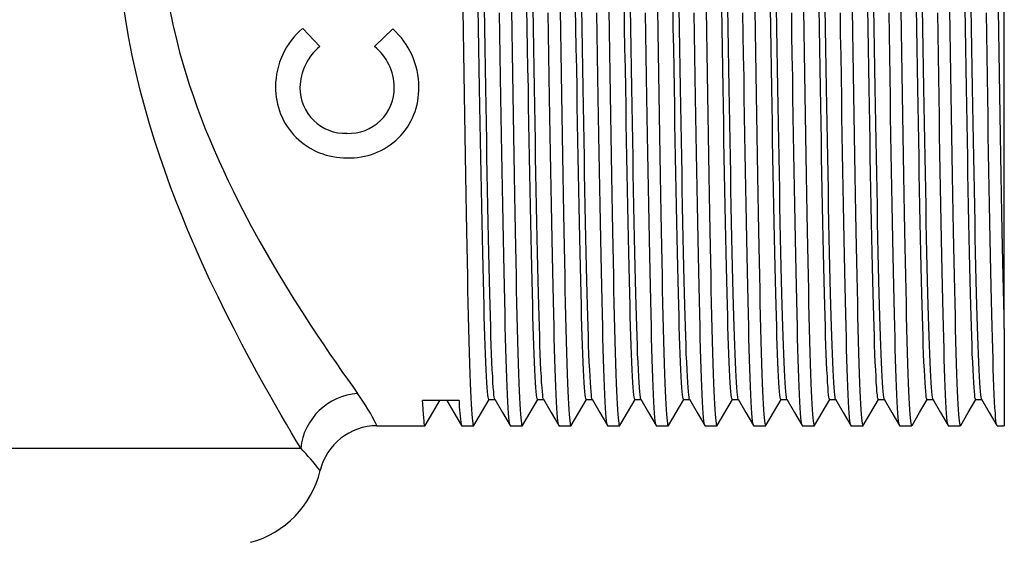
# Model space of a CAD drawing. Units: millimetres. Extents: x 6361 to 6590, y 4894 to 5132.
# Drawn here: x 6412 to 6437, y 5053 to 5067 of the extents above; entities that cross this region are included whole.
import ezdxf

# ---------------------------------------------------------------- set-up
doc = ezdxf.new("R2010")
doc.units = ezdxf.units.MM

msp = doc.modelspace()

# ---------------------------------------------------------------- linework, layer by layer
at = {"color": 7, "linetype": 'Continuous', "lineweight": 25}
for p, q in [((6437.234, 5058.944), (6437.234, 5080.437)), ((6419.657, 5066.182), (6419.217, 5066.643)), ((6421.531, 5066.629), (6421.062, 5066.182)), ((6437.234, 5058.944), (6437.234, 5056.444)), ((6423.235, 5057.093), (6422.297, 5057.093)), ((6436.5, 5057.121), (6436.654, 5057.121)), ((6421.125, 5056.444), (6422.359, 5056.444)), ((6423.297, 5056.444), (6423.609, 5056.444)), ((6424.547, 5056.444), (6424.859, 5056.444)), ((6425.797, 5056.444), (6426.109, 5056.444)), ((6427.047, 5056.444), (6427.359, 5056.444)), ((6428.297, 5056.444), (6428.609, 5056.444)), ((6429.547, 5056.444), (6429.859, 5056.444)), ((6430.797, 5056.444), (6431.109, 5056.444)), ((6432.047, 5056.444), (6432.359, 5056.444)), ((6433.297, 5056.444), (6433.609, 5056.444)), ((6434.547, 5056.444), (6434.859, 5056.444)), ((6435.797, 5056.444), (6436.109, 5056.444)), ((6437.047, 5056.444), (6437.234, 5056.444)), ((6379.301, 5055.868), (6419.167, 5055.868))]:
    msp.add_line(p, q, dxfattribs=at)
at = {"color": 8, "linetype": 'Continuous', "lineweight": 25, "flags": 128}
for points in [[(6419.167, 5055.868), (6419.054, 5056.057), (6418.932, 5056.262), (6418.802, 5056.483), (6418.664, 5056.719), (6418.518, 5056.973), (6418.365, 5057.242), (6418.206, 5057.525), (6418.042, 5057.822), (6417.851, 5058.174), (6417.655, 5058.542), (6417.455, 5058.928), (6417.252, 5059.328), (6417.045, 5059.75), (6416.837, 5060.185), (6416.629, 5060.637), (6416.423, 5061.102), (6416.27, 5061.46), (6416.119, 5061.826), (6415.972, 5062.198), (6415.826, 5062.58), (6415.685, 5062.97), (6415.548, 5063.365), (6415.413, 5063.777), (6415.284, 5064.196), (6415.162, 5064.621), (6415.046, 5065.057), (6414.939, 5065.498), (6414.84, 5065.945), (6414.752, 5066.394), (6414.674, 5066.848), (6414.606, 5067.309)], [(6415.799, 5067.162), (6415.885, 5066.742), (6415.982, 5066.326), (6416.058, 5066.034), (6416.139, 5065.745), (6416.225, 5065.459), (6416.315, 5065.176), (6416.41, 5064.894), (6416.509, 5064.616), (6416.611, 5064.34), (6416.717, 5064.069), (6416.829, 5063.794), (6416.944, 5063.523), (6417.061, 5063.256), (6417.181, 5062.993), (6417.304, 5062.733), (6417.428, 5062.476), (6417.554, 5062.224), (6417.681, 5061.976), (6417.897, 5061.566), (6418.116, 5061.168), (6418.336, 5060.782), (6418.555, 5060.408), (6418.776, 5060.043), (6418.994, 5059.691), (6419.209, 5059.353), (6419.418, 5059.029), (6419.59, 5058.769), (6419.757, 5058.52), (6419.918, 5058.282), (6420.074, 5058.056), (6420.224, 5057.84), (6420.366, 5057.638), (6420.501, 5057.449), (6420.626, 5057.274)]]:
    msp.add_lwpolyline(points, dxfattribs=at)
at = {"color": 7, "linetype": 'Continuous', "lineweight": 25, "flags": 128}
for points in [[(6424, 5057.123), (6423.996, 5057.123), (6423.989, 5057.142), (6423.981, 5057.18), (6423.974, 5057.236), (6423.965, 5057.32), (6423.957, 5057.426), (6423.948, 5057.554), (6423.94, 5057.706), (6423.931, 5057.879), (6423.922, 5058.075), (6423.913, 5058.292), (6423.905, 5058.509), (6423.897, 5058.743), (6423.889, 5058.994), (6423.881, 5059.26), (6423.874, 5059.541), (6423.866, 5059.835), (6423.858, 5060.172), (6423.85, 5060.523), (6423.842, 5060.887), (6423.834, 5061.267), (6423.826, 5061.665), (6423.818, 5062.08), (6423.809, 5062.511), (6423.801, 5062.918), (6423.794, 5063.338), (6423.786, 5063.769), (6423.778, 5064.209), (6423.77, 5064.659), (6423.762, 5065.116), (6423.753, 5065.623), (6423.744, 5066.137), (6423.735, 5066.656), (6423.727, 5067.179)], [(6424.151, 5057.126), (6424.145, 5057.142), (6424.138, 5057.18), (6424.13, 5057.236), (6424.122, 5057.32), (6424.113, 5057.426), (6424.104, 5057.554), (6424.096, 5057.706), (6424.087, 5057.879), (6424.078, 5058.075), (6424.069, 5058.292), (6424.061, 5058.509), (6424.053, 5058.743), (6424.046, 5058.994), (6424.038, 5059.26), (6424.03, 5059.541), (6424.022, 5059.835), (6424.014, 5060.172), (6424.006, 5060.523), (6423.998, 5060.887), (6423.99, 5061.267), (6423.982, 5061.665), (6423.974, 5062.08), (6423.966, 5062.511), (6423.958, 5062.918), (6423.95, 5063.338), (6423.942, 5063.769), (6423.934, 5064.209), (6423.926, 5064.659), (6423.918, 5065.116), (6423.909, 5065.623), (6423.9, 5066.137), (6423.892, 5066.656), (6423.883, 5067.179)], [(6425.25, 5057.123), (6425.246, 5057.123), (6425.239, 5057.142), (6425.231, 5057.18), (6425.224, 5057.236), (6425.215, 5057.32), (6425.207, 5057.426), (6425.198, 5057.554), (6425.19, 5057.706), (6425.181, 5057.879), (6425.172, 5058.075), (6425.163, 5058.292), (6425.155, 5058.509), (6425.147, 5058.743), (6425.139, 5058.994), (6425.131, 5059.26), (6425.124, 5059.541), (6425.116, 5059.835), (6425.108, 5060.172), (6425.1, 5060.523), (6425.092, 5060.887), (6425.084, 5061.267), (6425.076, 5061.665), (6425.068, 5062.08), (6425.059, 5062.511), (6425.051, 5062.918), (6425.044, 5063.338), (6425.036, 5063.769), (6425.028, 5064.209), (6425.02, 5064.659), (6425.012, 5065.116), (6425.003, 5065.623), (6424.994, 5066.137), (6424.985, 5066.656), (6424.977, 5067.179)], [(6425.401, 5057.126), (6425.395, 5057.142), (6425.388, 5057.18), (6425.38, 5057.236), (6425.372, 5057.32), (6425.363, 5057.426), (6425.354, 5057.554), (6425.346, 5057.706), (6425.337, 5057.879), (6425.328, 5058.075), (6425.319, 5058.292), (6425.311, 5058.509), (6425.303, 5058.743), (6425.296, 5058.994), (6425.288, 5059.26), (6425.28, 5059.541), (6425.272, 5059.835), (6425.264, 5060.172), (6425.256, 5060.523), (6425.248, 5060.887), (6425.24, 5061.267), (6425.232, 5061.665), (6425.224, 5062.08), (6425.216, 5062.511), (6425.208, 5062.918), (6425.2, 5063.338), (6425.192, 5063.769), (6425.184, 5064.209), (6425.176, 5064.659), (6425.168, 5065.116), (6425.159, 5065.623), (6425.15, 5066.137), (6425.142, 5066.656), (6425.133, 5067.179)], [(6426.5, 5057.123), (6426.496, 5057.123), (6426.489, 5057.142), (6426.481, 5057.18), (6426.474, 5057.236), (6426.465, 5057.32), (6426.457, 5057.426), (6426.448, 5057.554), (6426.44, 5057.706), (6426.431, 5057.879), (6426.422, 5058.075), (6426.413, 5058.292), (6426.405, 5058.509), (6426.397, 5058.743), (6426.389, 5058.994), (6426.381, 5059.26), (6426.374, 5059.541), (6426.366, 5059.835), (6426.358, 5060.172), (6426.35, 5060.523), (6426.342, 5060.887), (6426.334, 5061.267), (6426.326, 5061.665), (6426.318, 5062.08), (6426.309, 5062.511), (6426.301, 5062.918), (6426.294, 5063.338), (6426.286, 5063.769), (6426.278, 5064.209), (6426.27, 5064.659), (6426.262, 5065.116), (6426.253, 5065.623), (6426.244, 5066.137), (6426.235, 5066.656), (6426.227, 5067.179)], [(6426.651, 5057.126), (6426.645, 5057.142), (6426.638, 5057.18), (6426.63, 5057.236), (6426.622, 5057.32), (6426.613, 5057.426), (6426.604, 5057.554), (6426.596, 5057.706), (6426.587, 5057.879), (6426.578, 5058.075), (6426.569, 5058.292), (6426.561, 5058.509), (6426.553, 5058.743), (6426.546, 5058.994), (6426.538, 5059.26), (6426.53, 5059.541), (6426.522, 5059.835), (6426.514, 5060.172), (6426.506, 5060.523), (6426.498, 5060.887), (6426.49, 5061.267), (6426.482, 5061.665), (6426.474, 5062.08), (6426.466, 5062.511), (6426.458, 5062.918), (6426.45, 5063.338), (6426.442, 5063.769), (6426.434, 5064.209), (6426.426, 5064.659), (6426.418, 5065.116), (6426.409, 5065.623), (6426.4, 5066.137), (6426.392, 5066.656), (6426.383, 5067.179)], [(6427.75, 5057.123), (6427.746, 5057.123), (6427.739, 5057.142), (6427.731, 5057.18), (6427.724, 5057.236), (6427.715, 5057.32), (6427.707, 5057.426), (6427.698, 5057.554), (6427.69, 5057.706), (6427.681, 5057.879), (6427.672, 5058.075), (6427.663, 5058.292), (6427.655, 5058.509), (6427.647, 5058.743), (6427.639, 5058.994), (6427.631, 5059.26), (6427.624, 5059.541), (6427.616, 5059.835), (6427.608, 5060.172), (6427.6, 5060.523), (6427.592, 5060.887), (6427.584, 5061.267), (6427.576, 5061.665), (6427.568, 5062.08), (6427.559, 5062.511), (6427.551, 5062.918), (6427.544, 5063.338), (6427.536, 5063.769), (6427.528, 5064.209), (6427.52, 5064.659), (6427.512, 5065.116), (6427.503, 5065.623), (6427.494, 5066.137), (6427.485, 5066.656), (6427.477, 5067.179)], [(6427.901, 5057.126), (6427.895, 5057.142), (6427.888, 5057.18), (6427.88, 5057.236), (6427.872, 5057.32), (6427.863, 5057.426), (6427.854, 5057.554), (6427.846, 5057.706), (6427.837, 5057.879), (6427.828, 5058.075), (6427.819, 5058.292), (6427.811, 5058.509), (6427.803, 5058.743), (6427.796, 5058.994), (6427.788, 5059.26), (6427.78, 5059.541), (6427.772, 5059.835), (6427.764, 5060.172), (6427.756, 5060.523), (6427.748, 5060.887), (6427.74, 5061.267), (6427.732, 5061.665), (6427.724, 5062.08), (6427.716, 5062.511), (6427.708, 5062.918), (6427.7, 5063.338), (6427.692, 5063.769), (6427.684, 5064.209), (6427.676, 5064.659), (6427.668, 5065.116), (6427.659, 5065.623), (6427.65, 5066.137), (6427.642, 5066.656), (6427.633, 5067.179)], [(6429, 5057.123), (6428.996, 5057.123), (6428.989, 5057.142), (6428.981, 5057.18), (6428.974, 5057.236), (6428.965, 5057.32), (6428.957, 5057.426), (6428.948, 5057.554), (6428.94, 5057.706), (6428.931, 5057.879), (6428.922, 5058.075), (6428.913, 5058.292), (6428.905, 5058.509), (6428.897, 5058.743), (6428.889, 5058.994), (6428.881, 5059.26), (6428.874, 5059.541), (6428.866, 5059.835), (6428.858, 5060.172), (6428.85, 5060.523), (6428.842, 5060.887), (6428.834, 5061.267), (6428.826, 5061.665), (6428.818, 5062.08), (6428.809, 5062.511), (6428.801, 5062.918), (6428.794, 5063.338), (6428.786, 5063.769), (6428.778, 5064.209), (6428.77, 5064.659), (6428.762, 5065.116), (6428.753, 5065.623), (6428.744, 5066.137), (6428.735, 5066.656), (6428.727, 5067.179)], [(6429.151, 5057.126), (6429.145, 5057.142), (6429.138, 5057.18), (6429.13, 5057.236), (6429.122, 5057.32), (6429.113, 5057.426), (6429.104, 5057.554), (6429.096, 5057.706), (6429.087, 5057.879), (6429.078, 5058.075), (6429.069, 5058.292), (6429.061, 5058.509), (6429.053, 5058.743), (6429.046, 5058.994), (6429.038, 5059.26), (6429.03, 5059.541), (6429.022, 5059.835), (6429.014, 5060.172), (6429.006, 5060.523), (6428.998, 5060.887), (6428.99, 5061.267), (6428.982, 5061.665), (6428.974, 5062.08), (6428.966, 5062.511), (6428.958, 5062.918), (6428.95, 5063.338), (6428.942, 5063.769), (6428.934, 5064.209), (6428.926, 5064.659), (6428.918, 5065.116), (6428.909, 5065.623), (6428.9, 5066.137), (6428.892, 5066.656), (6428.883, 5067.179)], [(6430.25, 5057.123), (6430.246, 5057.123), (6430.239, 5057.142), (6430.231, 5057.18), (6430.224, 5057.236), (6430.215, 5057.32), (6430.207, 5057.426), (6430.198, 5057.554), (6430.19, 5057.706), (6430.181, 5057.879), (6430.172, 5058.075), (6430.163, 5058.292), (6430.155, 5058.509), (6430.147, 5058.743), (6430.139, 5058.994), (6430.131, 5059.26), (6430.124, 5059.541), (6430.116, 5059.835), (6430.108, 5060.172), (6430.1, 5060.523), (6430.092, 5060.887), (6430.084, 5061.267), (6430.076, 5061.665), (6430.068, 5062.08), (6430.059, 5062.511), (6430.051, 5062.918), (6430.044, 5063.338), (6430.036, 5063.769), (6430.028, 5064.209), (6430.02, 5064.659), (6430.012, 5065.116), (6430.003, 5065.623), (6429.994, 5066.137), (6429.985, 5066.656), (6429.977, 5067.179)], [(6430.401, 5057.126), (6430.395, 5057.142), (6430.388, 5057.18), (6430.38, 5057.236), (6430.372, 5057.32), (6430.363, 5057.426), (6430.354, 5057.554), (6430.346, 5057.706), (6430.337, 5057.879), (6430.328, 5058.075), (6430.319, 5058.292), (6430.311, 5058.509), (6430.303, 5058.743), (6430.296, 5058.994), (6430.288, 5059.26), (6430.28, 5059.541), (6430.272, 5059.835), (6430.264, 5060.172), (6430.256, 5060.523), (6430.248, 5060.887), (6430.24, 5061.267), (6430.232, 5061.665), (6430.224, 5062.08), (6430.216, 5062.511), (6430.208, 5062.918), (6430.2, 5063.338), (6430.192, 5063.769), (6430.184, 5064.209), (6430.176, 5064.659), (6430.168, 5065.116), (6430.159, 5065.623), (6430.15, 5066.137), (6430.142, 5066.656), (6430.133, 5067.179)], [(6431.5, 5057.123), (6431.496, 5057.123), (6431.489, 5057.142), (6431.481, 5057.18), (6431.474, 5057.236), (6431.465, 5057.32), (6431.457, 5057.426), (6431.448, 5057.554), (6431.44, 5057.706), (6431.431, 5057.879), (6431.422, 5058.075), (6431.413, 5058.292), (6431.405, 5058.509), (6431.397, 5058.743), (6431.389, 5058.994), (6431.381, 5059.26), (6431.374, 5059.541), (6431.366, 5059.835), (6431.358, 5060.172), (6431.35, 5060.523), (6431.342, 5060.887), (6431.334, 5061.267), (6431.326, 5061.665), (6431.318, 5062.08), (6431.309, 5062.511), (6431.301, 5062.918), (6431.294, 5063.338), (6431.286, 5063.769), (6431.278, 5064.209), (6431.27, 5064.659), (6431.262, 5065.116), (6431.253, 5065.623), (6431.244, 5066.137), (6431.235, 5066.656), (6431.227, 5067.179)], [(6431.651, 5057.126), (6431.645, 5057.142), (6431.638, 5057.18), (6431.63, 5057.236), (6431.622, 5057.32), (6431.613, 5057.426), (6431.604, 5057.554), (6431.596, 5057.706), (6431.587, 5057.879), (6431.578, 5058.075), (6431.569, 5058.292), (6431.561, 5058.509), (6431.553, 5058.743), (6431.546, 5058.994), (6431.538, 5059.26), (6431.53, 5059.541), (6431.522, 5059.835), (6431.514, 5060.172), (6431.506, 5060.523), (6431.498, 5060.887), (6431.49, 5061.267), (6431.482, 5061.665), (6431.474, 5062.08), (6431.466, 5062.511), (6431.458, 5062.918), (6431.45, 5063.338), (6431.442, 5063.769), (6431.434, 5064.209), (6431.426, 5064.659), (6431.418, 5065.116), (6431.409, 5065.623), (6431.4, 5066.137), (6431.392, 5066.656), (6431.383, 5067.179)], [(6432.75, 5057.123), (6432.746, 5057.123), (6432.739, 5057.142), (6432.731, 5057.18), (6432.724, 5057.236), (6432.715, 5057.32), (6432.707, 5057.426), (6432.698, 5057.554), (6432.69, 5057.706), (6432.681, 5057.879), (6432.672, 5058.075), (6432.663, 5058.292), (6432.655, 5058.509), (6432.647, 5058.743), (6432.639, 5058.994), (6432.631, 5059.26), (6432.624, 5059.541), (6432.616, 5059.835), (6432.608, 5060.172), (6432.6, 5060.523), (6432.592, 5060.887), (6432.584, 5061.267), (6432.576, 5061.665), (6432.568, 5062.08), (6432.559, 5062.511), (6432.551, 5062.918), (6432.544, 5063.338), (6432.536, 5063.769), (6432.528, 5064.209), (6432.52, 5064.659), (6432.512, 5065.116), (6432.503, 5065.623), (6432.494, 5066.137), (6432.485, 5066.656), (6432.477, 5067.179)], [(6432.901, 5057.126), (6432.895, 5057.142), (6432.888, 5057.18), (6432.88, 5057.236), (6432.872, 5057.32), (6432.863, 5057.426), (6432.854, 5057.554), (6432.846, 5057.706), (6432.837, 5057.879), (6432.828, 5058.075), (6432.819, 5058.292), (6432.811, 5058.509), (6432.803, 5058.743), (6432.796, 5058.994), (6432.788, 5059.26), (6432.78, 5059.541), (6432.772, 5059.835), (6432.764, 5060.172), (6432.756, 5060.523), (6432.748, 5060.887), (6432.74, 5061.267), (6432.732, 5061.665), (6432.724, 5062.08), (6432.716, 5062.511), (6432.708, 5062.918), (6432.7, 5063.338), (6432.692, 5063.769), (6432.684, 5064.209), (6432.676, 5064.659), (6432.668, 5065.116), (6432.659, 5065.623), (6432.65, 5066.137), (6432.642, 5066.656), (6432.633, 5067.179)], [(6434, 5057.123), (6433.996, 5057.123), (6433.989, 5057.142), (6433.981, 5057.18), (6433.974, 5057.236), (6433.965, 5057.32), (6433.957, 5057.426), (6433.948, 5057.554), (6433.94, 5057.706), (6433.931, 5057.879), (6433.922, 5058.075), (6433.913, 5058.292), (6433.905, 5058.509), (6433.897, 5058.743), (6433.889, 5058.994), (6433.881, 5059.26), (6433.874, 5059.541), (6433.866, 5059.835), (6433.858, 5060.172), (6433.85, 5060.523), (6433.842, 5060.887), (6433.834, 5061.267), (6433.826, 5061.665), (6433.818, 5062.08), (6433.809, 5062.511), (6433.801, 5062.918), (6433.794, 5063.338), (6433.786, 5063.769), (6433.778, 5064.209), (6433.77, 5064.659), (6433.762, 5065.116), (6433.753, 5065.623), (6433.744, 5066.137), (6433.735, 5066.656), (6433.727, 5067.179)], [(6434.151, 5057.126), (6434.145, 5057.142), (6434.138, 5057.18), (6434.13, 5057.236), (6434.122, 5057.32), (6434.113, 5057.426), (6434.104, 5057.554), (6434.096, 5057.706), (6434.087, 5057.879), (6434.078, 5058.075), (6434.069, 5058.292), (6434.061, 5058.509), (6434.053, 5058.743), (6434.046, 5058.994), (6434.038, 5059.26), (6434.03, 5059.541), (6434.022, 5059.835), (6434.014, 5060.172), (6434.006, 5060.523), (6433.998, 5060.887), (6433.99, 5061.267), (6433.982, 5061.665), (6433.974, 5062.08), (6433.966, 5062.511), (6433.958, 5062.918), (6433.95, 5063.338), (6433.942, 5063.769), (6433.934, 5064.209), (6433.926, 5064.659), (6433.918, 5065.116), (6433.909, 5065.623), (6433.9, 5066.137), (6433.892, 5066.656), (6433.883, 5067.179)], [(6435.25, 5057.123), (6435.246, 5057.123), (6435.239, 5057.142), (6435.231, 5057.18), (6435.224, 5057.236), (6435.215, 5057.32), (6435.207, 5057.426), (6435.198, 5057.554), (6435.19, 5057.706), (6435.181, 5057.879), (6435.172, 5058.075), (6435.163, 5058.292), (6435.155, 5058.509), (6435.147, 5058.743), (6435.139, 5058.994), (6435.131, 5059.26), (6435.124, 5059.541), (6435.116, 5059.835), (6435.108, 5060.172), (6435.1, 5060.523), (6435.092, 5060.887), (6435.084, 5061.267), (6435.076, 5061.665), (6435.068, 5062.08), (6435.059, 5062.511), (6435.051, 5062.918), (6435.044, 5063.338), (6435.036, 5063.769), (6435.028, 5064.209), (6435.02, 5064.659), (6435.012, 5065.116), (6435.003, 5065.623), (6434.994, 5066.137), (6434.985, 5066.656), (6434.977, 5067.179)], [(6435.401, 5057.126), (6435.395, 5057.142), (6435.388, 5057.18), (6435.38, 5057.236), (6435.372, 5057.32), (6435.363, 5057.426), (6435.354, 5057.554), (6435.346, 5057.706), (6435.337, 5057.879), (6435.328, 5058.075), (6435.319, 5058.292), (6435.311, 5058.509), (6435.303, 5058.743), (6435.296, 5058.994), (6435.288, 5059.26), (6435.28, 5059.541), (6435.272, 5059.835), (6435.264, 5060.172), (6435.256, 5060.523), (6435.248, 5060.887), (6435.24, 5061.267), (6435.232, 5061.665), (6435.224, 5062.08), (6435.216, 5062.511), (6435.208, 5062.918), (6435.2, 5063.338), (6435.192, 5063.769), (6435.184, 5064.209), (6435.176, 5064.659), (6435.168, 5065.116), (6435.159, 5065.623), (6435.15, 5066.137), (6435.142, 5066.656), (6435.133, 5067.179)], [(6436.5, 5057.123), (6436.496, 5057.123), (6436.489, 5057.142), (6436.481, 5057.18), (6436.474, 5057.236), (6436.465, 5057.32), (6436.457, 5057.426), (6436.448, 5057.554), (6436.44, 5057.706), (6436.431, 5057.879), (6436.422, 5058.075), (6436.413, 5058.292), (6436.405, 5058.509), (6436.397, 5058.743), (6436.389, 5058.994), (6436.381, 5059.26), (6436.374, 5059.541), (6436.366, 5059.835), (6436.358, 5060.172), (6436.35, 5060.523), (6436.342, 5060.887), (6436.334, 5061.267), (6436.326, 5061.665), (6436.318, 5062.08), (6436.309, 5062.511), (6436.301, 5062.918), (6436.294, 5063.338), (6436.286, 5063.769), (6436.278, 5064.209), (6436.27, 5064.659), (6436.262, 5065.116), (6436.253, 5065.623), (6436.244, 5066.137), (6436.235, 5066.656), (6436.227, 5067.179)], [(6436.651, 5057.126), (6436.645, 5057.142), (6436.638, 5057.18), (6436.63, 5057.236), (6436.622, 5057.32), (6436.613, 5057.426), (6436.604, 5057.554), (6436.596, 5057.706), (6436.587, 5057.879), (6436.578, 5058.075), (6436.569, 5058.292), (6436.561, 5058.509), (6436.553, 5058.743), (6436.546, 5058.994), (6436.538, 5059.26), (6436.53, 5059.541), (6436.522, 5059.835), (6436.514, 5060.172), (6436.506, 5060.523), (6436.498, 5060.887), (6436.49, 5061.267), (6436.482, 5061.665), (6436.474, 5062.08), (6436.466, 5062.511), (6436.458, 5062.918), (6436.45, 5063.338), (6436.442, 5063.769), (6436.434, 5064.209), (6436.426, 5064.659), (6436.418, 5065.116), (6436.409, 5065.623), (6436.4, 5066.137), (6436.392, 5066.656), (6436.383, 5067.179)], [(6423.614, 5056.45), (6423.613, 5056.446), (6423.605, 5056.447), (6423.598, 5056.467), (6423.591, 5056.507), (6423.583, 5056.566), (6423.575, 5056.645), (6423.568, 5056.745), (6423.56, 5056.864), (6423.552, 5057.004), (6423.544, 5057.163), (6423.536, 5057.341), (6423.528, 5057.539), (6423.519, 5057.779), (6423.51, 5058.04), (6423.502, 5058.322), (6423.493, 5058.625), (6423.484, 5058.944), (6423.477, 5059.259), (6423.469, 5059.589), (6423.461, 5059.933), (6423.454, 5060.289), (6423.446, 5060.658), (6423.439, 5061.044), (6423.431, 5061.446), (6423.423, 5061.905), (6423.414, 5062.382), (6423.405, 5062.875), (6423.396, 5063.383), (6423.387, 5063.904), (6423.378, 5064.421), (6423.37, 5064.948), (6423.361, 5065.483), (6423.352, 5066.025), (6423.343, 5066.573), (6423.335, 5067.125)], [(6424.542, 5056.449), (6424.536, 5056.467), (6424.528, 5056.507), (6424.521, 5056.566), (6424.512, 5056.654), (6424.504, 5056.765), (6424.495, 5056.901), (6424.486, 5057.06), (6424.478, 5057.243), (6424.469, 5057.45), (6424.46, 5057.678), (6424.452, 5057.907), (6424.444, 5058.154), (6424.436, 5058.418), (6424.428, 5058.698), (6424.421, 5058.994), (6424.413, 5059.305), (6424.405, 5059.659), (6424.397, 5060.029), (6424.389, 5060.413), (6424.381, 5060.814), (6424.373, 5061.233), (6424.365, 5061.67), (6424.356, 5062.124), (6424.348, 5062.554), (6424.34, 5062.996), (6424.332, 5063.45), (6424.324, 5063.914), (6424.316, 5064.388), (6424.308, 5064.87), (6424.3, 5065.404), (6424.291, 5065.946), (6424.282, 5066.493), (6424.274, 5067.044)], [(6424.864, 5056.45), (6424.863, 5056.446), (6424.855, 5056.447), (6424.848, 5056.467), (6424.841, 5056.507), (6424.833, 5056.566), (6424.825, 5056.645), (6424.818, 5056.745), (6424.81, 5056.864), (6424.802, 5057.004), (6424.794, 5057.163), (6424.786, 5057.341), (6424.778, 5057.539), (6424.769, 5057.779), (6424.76, 5058.04), (6424.752, 5058.322), (6424.743, 5058.625), (6424.734, 5058.944), (6424.727, 5059.259), (6424.719, 5059.589), (6424.711, 5059.933), (6424.704, 5060.289), (6424.696, 5060.658), (6424.689, 5061.044), (6424.681, 5061.446), (6424.673, 5061.905), (6424.664, 5062.382), (6424.655, 5062.875), (6424.646, 5063.383), (6424.637, 5063.904), (6424.628, 5064.421), (6424.62, 5064.948), (6424.611, 5065.483), (6424.602, 5066.025), (6424.593, 5066.573), (6424.585, 5067.125)], [(6425.792, 5056.449), (6425.786, 5056.467), (6425.778, 5056.507), (6425.771, 5056.566), (6425.762, 5056.654), (6425.754, 5056.765), (6425.745, 5056.901), (6425.736, 5057.06), (6425.728, 5057.243), (6425.719, 5057.45), (6425.71, 5057.678), (6425.702, 5057.907), (6425.694, 5058.154), (6425.686, 5058.418), (6425.678, 5058.698), (6425.671, 5058.994), (6425.663, 5059.305), (6425.655, 5059.659), (6425.647, 5060.029), (6425.639, 5060.413), (6425.631, 5060.814), (6425.623, 5061.233), (6425.615, 5061.67), (6425.606, 5062.124), (6425.598, 5062.554), (6425.59, 5062.996), (6425.582, 5063.45), (6425.574, 5063.914), (6425.566, 5064.388), (6425.558, 5064.87), (6425.55, 5065.404), (6425.541, 5065.946), (6425.532, 5066.493), (6425.524, 5067.044)], [(6426.114, 5056.45), (6426.113, 5056.446), (6426.105, 5056.447), (6426.098, 5056.467), (6426.091, 5056.507), (6426.083, 5056.566), (6426.075, 5056.645), (6426.068, 5056.745), (6426.06, 5056.864), (6426.052, 5057.004), (6426.044, 5057.163), (6426.036, 5057.341), (6426.028, 5057.539), (6426.019, 5057.779), (6426.01, 5058.04), (6426.002, 5058.322), (6425.993, 5058.625), (6425.984, 5058.944), (6425.977, 5059.259), (6425.969, 5059.589), (6425.961, 5059.933), (6425.954, 5060.289), (6425.946, 5060.658), (6425.939, 5061.044), (6425.931, 5061.446), (6425.923, 5061.905), (6425.914, 5062.382), (6425.905, 5062.875), (6425.896, 5063.383), (6425.887, 5063.904), (6425.878, 5064.421), (6425.87, 5064.948), (6425.861, 5065.483), (6425.852, 5066.025), (6425.843, 5066.573), (6425.835, 5067.125)], [(6427.042, 5056.449), (6427.036, 5056.467), (6427.028, 5056.507), (6427.021, 5056.566), (6427.012, 5056.654), (6427.004, 5056.765), (6426.995, 5056.901), (6426.986, 5057.06), (6426.978, 5057.243), (6426.969, 5057.45), (6426.96, 5057.678), (6426.952, 5057.907), (6426.944, 5058.154), (6426.936, 5058.418), (6426.928, 5058.698), (6426.921, 5058.994), (6426.913, 5059.305), (6426.905, 5059.659), (6426.897, 5060.029), (6426.889, 5060.413), (6426.881, 5060.814), (6426.873, 5061.233), (6426.865, 5061.67), (6426.856, 5062.124), (6426.848, 5062.554), (6426.84, 5062.996), (6426.832, 5063.45), (6426.824, 5063.914), (6426.816, 5064.388), (6426.808, 5064.87), (6426.8, 5065.404), (6426.791, 5065.946), (6426.782, 5066.493), (6426.774, 5067.044)], [(6427.364, 5056.45), (6427.363, 5056.446), (6427.355, 5056.447), (6427.348, 5056.467), (6427.341, 5056.507), (6427.333, 5056.566), (6427.325, 5056.645), (6427.318, 5056.745), (6427.31, 5056.864), (6427.302, 5057.004), (6427.294, 5057.163), (6427.286, 5057.341), (6427.278, 5057.539), (6427.269, 5057.779), (6427.26, 5058.04), (6427.252, 5058.322), (6427.243, 5058.625), (6427.234, 5058.944), (6427.227, 5059.259), (6427.219, 5059.589), (6427.211, 5059.933), (6427.204, 5060.289), (6427.196, 5060.658), (6427.189, 5061.044), (6427.181, 5061.446), (6427.173, 5061.905), (6427.164, 5062.382), (6427.155, 5062.875), (6427.146, 5063.383), (6427.137, 5063.904), (6427.128, 5064.421), (6427.12, 5064.948), (6427.111, 5065.483), (6427.102, 5066.025), (6427.093, 5066.573), (6427.085, 5067.125)], [(6428.292, 5056.449), (6428.286, 5056.467), (6428.278, 5056.507), (6428.271, 5056.566), (6428.262, 5056.654), (6428.254, 5056.765), (6428.245, 5056.901), (6428.236, 5057.06), (6428.228, 5057.243), (6428.219, 5057.45), (6428.21, 5057.678), (6428.202, 5057.907), (6428.194, 5058.154), (6428.186, 5058.418), (6428.178, 5058.698), (6428.171, 5058.994), (6428.163, 5059.305), (6428.155, 5059.659), (6428.147, 5060.029), (6428.139, 5060.413), (6428.131, 5060.814), (6428.123, 5061.233), (6428.115, 5061.67), (6428.106, 5062.124), (6428.098, 5062.554), (6428.09, 5062.996), (6428.082, 5063.45), (6428.074, 5063.914), (6428.066, 5064.388), (6428.058, 5064.87), (6428.05, 5065.404), (6428.041, 5065.946), (6428.032, 5066.493), (6428.024, 5067.044)], [(6428.614, 5056.45), (6428.613, 5056.446), (6428.605, 5056.447), (6428.598, 5056.467), (6428.591, 5056.507), (6428.583, 5056.566), (6428.575, 5056.645), (6428.568, 5056.745), (6428.56, 5056.864), (6428.552, 5057.004), (6428.544, 5057.163), (6428.536, 5057.341), (6428.528, 5057.539), (6428.519, 5057.779), (6428.51, 5058.04), (6428.502, 5058.322), (6428.493, 5058.625), (6428.484, 5058.944), (6428.477, 5059.259), (6428.469, 5059.589), (6428.461, 5059.933), (6428.454, 5060.289), (6428.446, 5060.658), (6428.439, 5061.044), (6428.431, 5061.446), (6428.423, 5061.905), (6428.414, 5062.382), (6428.405, 5062.875), (6428.396, 5063.383), (6428.387, 5063.904), (6428.378, 5064.421), (6428.37, 5064.948), (6428.361, 5065.483), (6428.352, 5066.025), (6428.343, 5066.573), (6428.335, 5067.125)], [(6429.542, 5056.449), (6429.536, 5056.467), (6429.528, 5056.507), (6429.521, 5056.566), (6429.512, 5056.654), (6429.504, 5056.765), (6429.495, 5056.901), (6429.486, 5057.06), (6429.478, 5057.243), (6429.469, 5057.45), (6429.46, 5057.678), (6429.452, 5057.907), (6429.444, 5058.154), (6429.436, 5058.418), (6429.428, 5058.698), (6429.421, 5058.994), (6429.413, 5059.305), (6429.405, 5059.659), (6429.397, 5060.029), (6429.389, 5060.413), (6429.381, 5060.814), (6429.373, 5061.233), (6429.365, 5061.67), (6429.356, 5062.124), (6429.348, 5062.554), (6429.34, 5062.996), (6429.332, 5063.45), (6429.324, 5063.914), (6429.316, 5064.388), (6429.308, 5064.87), (6429.3, 5065.404), (6429.291, 5065.946), (6429.282, 5066.493), (6429.274, 5067.044)], [(6429.864, 5056.45), (6429.863, 5056.446), (6429.855, 5056.447), (6429.848, 5056.467), (6429.841, 5056.507), (6429.833, 5056.566), (6429.825, 5056.645), (6429.818, 5056.745), (6429.81, 5056.864), (6429.802, 5057.004), (6429.794, 5057.163), (6429.786, 5057.341), (6429.778, 5057.539), (6429.769, 5057.779), (6429.76, 5058.04), (6429.752, 5058.322), (6429.743, 5058.625), (6429.734, 5058.944), (6429.727, 5059.259), (6429.719, 5059.589), (6429.711, 5059.933), (6429.704, 5060.289), (6429.696, 5060.658), (6429.689, 5061.044), (6429.681, 5061.446), (6429.673, 5061.905), (6429.664, 5062.382), (6429.655, 5062.875), (6429.646, 5063.383), (6429.637, 5063.904), (6429.628, 5064.421), (6429.62, 5064.948), (6429.611, 5065.483), (6429.602, 5066.025), (6429.593, 5066.573), (6429.585, 5067.125)], [(6430.792, 5056.449), (6430.786, 5056.467), (6430.778, 5056.507), (6430.771, 5056.566), (6430.762, 5056.654), (6430.754, 5056.765), (6430.745, 5056.901), (6430.736, 5057.06), (6430.728, 5057.243), (6430.719, 5057.45), (6430.71, 5057.678), (6430.702, 5057.907), (6430.694, 5058.154), (6430.686, 5058.418), (6430.678, 5058.698), (6430.671, 5058.994), (6430.663, 5059.305), (6430.655, 5059.659), (6430.647, 5060.029), (6430.639, 5060.413), (6430.631, 5060.814), (6430.623, 5061.233), (6430.615, 5061.67), (6430.606, 5062.124), (6430.598, 5062.554), (6430.59, 5062.996), (6430.582, 5063.45), (6430.574, 5063.914), (6430.566, 5064.388), (6430.558, 5064.87), (6430.55, 5065.404), (6430.541, 5065.946), (6430.532, 5066.493), (6430.524, 5067.044)], [(6431.114, 5056.45), (6431.113, 5056.446), (6431.105, 5056.447), (6431.098, 5056.467), (6431.091, 5056.507), (6431.083, 5056.566), (6431.075, 5056.645), (6431.068, 5056.745), (6431.06, 5056.864), (6431.052, 5057.004), (6431.044, 5057.163), (6431.036, 5057.341), (6431.028, 5057.539), (6431.019, 5057.779), (6431.01, 5058.04), (6431.002, 5058.322), (6430.993, 5058.625), (6430.984, 5058.944), (6430.977, 5059.259), (6430.969, 5059.589), (6430.961, 5059.933), (6430.954, 5060.289), (6430.946, 5060.658), (6430.939, 5061.044), (6430.931, 5061.446), (6430.923, 5061.905), (6430.914, 5062.382), (6430.905, 5062.875), (6430.896, 5063.383), (6430.887, 5063.904), (6430.878, 5064.421), (6430.87, 5064.948), (6430.861, 5065.483), (6430.852, 5066.025), (6430.843, 5066.573), (6430.835, 5067.125)], [(6432.042, 5056.449), (6432.036, 5056.467), (6432.028, 5056.507), (6432.021, 5056.566), (6432.012, 5056.654), (6432.004, 5056.765), (6431.995, 5056.901), (6431.986, 5057.06), (6431.978, 5057.243), (6431.969, 5057.45), (6431.96, 5057.678), (6431.952, 5057.907), (6431.944, 5058.154), (6431.936, 5058.418), (6431.928, 5058.698), (6431.921, 5058.994), (6431.913, 5059.305), (6431.905, 5059.659), (6431.897, 5060.029), (6431.889, 5060.413), (6431.881, 5060.814), (6431.873, 5061.233), (6431.865, 5061.67), (6431.856, 5062.124), (6431.848, 5062.554), (6431.84, 5062.996), (6431.832, 5063.45), (6431.824, 5063.914), (6431.816, 5064.388), (6431.808, 5064.87), (6431.8, 5065.404), (6431.791, 5065.946), (6431.782, 5066.493), (6431.774, 5067.044)], [(6432.364, 5056.45), (6432.363, 5056.446), (6432.355, 5056.447), (6432.348, 5056.467), (6432.341, 5056.507), (6432.333, 5056.566), (6432.325, 5056.645), (6432.318, 5056.745), (6432.31, 5056.864), (6432.302, 5057.004), (6432.294, 5057.163), (6432.286, 5057.341), (6432.278, 5057.539), (6432.269, 5057.779), (6432.26, 5058.04), (6432.252, 5058.322), (6432.243, 5058.625), (6432.234, 5058.944), (6432.227, 5059.259), (6432.219, 5059.589), (6432.211, 5059.933), (6432.204, 5060.289), (6432.196, 5060.658), (6432.189, 5061.044), (6432.181, 5061.446), (6432.173, 5061.905), (6432.164, 5062.382), (6432.155, 5062.875), (6432.146, 5063.383), (6432.137, 5063.904), (6432.128, 5064.421), (6432.12, 5064.948), (6432.111, 5065.483), (6432.102, 5066.025), (6432.093, 5066.573), (6432.085, 5067.125)], [(6433.292, 5056.449), (6433.286, 5056.467), (6433.278, 5056.507), (6433.271, 5056.566), (6433.262, 5056.654), (6433.254, 5056.765), (6433.245, 5056.901), (6433.236, 5057.06), (6433.228, 5057.243), (6433.219, 5057.45), (6433.21, 5057.678), (6433.202, 5057.907), (6433.194, 5058.154), (6433.186, 5058.418), (6433.178, 5058.698), (6433.171, 5058.994), (6433.163, 5059.305), (6433.155, 5059.659), (6433.147, 5060.029), (6433.139, 5060.413), (6433.131, 5060.814), (6433.123, 5061.233), (6433.115, 5061.67), (6433.106, 5062.124), (6433.098, 5062.554), (6433.09, 5062.996), (6433.082, 5063.45), (6433.074, 5063.914), (6433.066, 5064.388), (6433.058, 5064.87), (6433.05, 5065.404), (6433.041, 5065.946), (6433.032, 5066.493), (6433.024, 5067.044)], [(6433.614, 5056.45), (6433.613, 5056.446), (6433.605, 5056.447), (6433.598, 5056.467), (6433.591, 5056.507), (6433.583, 5056.566), (6433.575, 5056.645), (6433.568, 5056.745), (6433.56, 5056.864), (6433.552, 5057.004), (6433.544, 5057.163), (6433.536, 5057.341), (6433.528, 5057.539), (6433.519, 5057.779), (6433.51, 5058.04), (6433.502, 5058.322), (6433.493, 5058.625), (6433.484, 5058.944), (6433.477, 5059.259), (6433.469, 5059.589), (6433.461, 5059.933), (6433.454, 5060.289), (6433.446, 5060.658), (6433.439, 5061.044), (6433.431, 5061.446), (6433.423, 5061.905), (6433.414, 5062.382), (6433.405, 5062.875), (6433.396, 5063.383), (6433.387, 5063.904), (6433.378, 5064.421), (6433.37, 5064.948), (6433.361, 5065.483), (6433.352, 5066.025), (6433.343, 5066.573), (6433.335, 5067.125)], [(6434.542, 5056.449), (6434.536, 5056.467), (6434.528, 5056.507), (6434.521, 5056.566), (6434.512, 5056.654), (6434.504, 5056.765), (6434.495, 5056.901), (6434.486, 5057.06), (6434.478, 5057.243), (6434.469, 5057.45), (6434.46, 5057.678), (6434.452, 5057.907), (6434.444, 5058.154), (6434.436, 5058.418), (6434.428, 5058.698), (6434.421, 5058.994), (6434.413, 5059.305), (6434.405, 5059.659), (6434.397, 5060.029), (6434.389, 5060.413), (6434.381, 5060.814), (6434.373, 5061.233), (6434.365, 5061.67), (6434.356, 5062.124), (6434.348, 5062.554), (6434.34, 5062.996), (6434.332, 5063.45), (6434.324, 5063.914), (6434.316, 5064.388), (6434.308, 5064.87), (6434.3, 5065.404), (6434.291, 5065.946), (6434.282, 5066.493), (6434.274, 5067.044)], [(6434.864, 5056.45), (6434.863, 5056.446), (6434.855, 5056.447), (6434.848, 5056.467), (6434.841, 5056.507), (6434.833, 5056.566), (6434.825, 5056.645), (6434.818, 5056.745), (6434.81, 5056.864), (6434.802, 5057.004), (6434.794, 5057.163), (6434.786, 5057.341), (6434.778, 5057.539), (6434.769, 5057.779), (6434.76, 5058.04), (6434.752, 5058.322), (6434.743, 5058.625), (6434.734, 5058.944), (6434.727, 5059.259), (6434.719, 5059.589), (6434.711, 5059.933), (6434.704, 5060.289), (6434.696, 5060.658), (6434.689, 5061.044), (6434.681, 5061.446), (6434.673, 5061.905), (6434.664, 5062.382), (6434.655, 5062.875), (6434.646, 5063.383), (6434.637, 5063.904), (6434.628, 5064.421), (6434.62, 5064.948), (6434.611, 5065.483), (6434.602, 5066.025), (6434.593, 5066.573), (6434.585, 5067.125)], [(6435.792, 5056.449), (6435.786, 5056.467), (6435.778, 5056.507), (6435.771, 5056.566), (6435.762, 5056.654), (6435.754, 5056.765), (6435.745, 5056.901), (6435.736, 5057.06), (6435.728, 5057.243), (6435.719, 5057.45), (6435.71, 5057.678), (6435.702, 5057.907), (6435.694, 5058.154), (6435.686, 5058.418), (6435.678, 5058.698), (6435.671, 5058.994), (6435.663, 5059.305), (6435.655, 5059.659), (6435.647, 5060.029), (6435.639, 5060.413), (6435.631, 5060.814), (6435.623, 5061.233), (6435.615, 5061.67), (6435.606, 5062.124), (6435.598, 5062.554), (6435.59, 5062.996), (6435.582, 5063.45), (6435.574, 5063.914), (6435.566, 5064.388), (6435.558, 5064.87), (6435.55, 5065.404), (6435.541, 5065.946), (6435.532, 5066.493), (6435.524, 5067.044)], [(6436.114, 5056.45), (6436.113, 5056.446), (6436.105, 5056.447), (6436.098, 5056.467), (6436.091, 5056.507), (6436.083, 5056.566), (6436.075, 5056.645), (6436.068, 5056.745), (6436.06, 5056.864), (6436.052, 5057.004), (6436.044, 5057.163), (6436.036, 5057.341), (6436.028, 5057.539), (6436.019, 5057.779), (6436.01, 5058.04), (6436.002, 5058.322), (6435.993, 5058.625), (6435.984, 5058.944), (6435.977, 5059.259), (6435.969, 5059.589), (6435.961, 5059.933), (6435.954, 5060.289), (6435.946, 5060.658), (6435.939, 5061.044), (6435.931, 5061.446), (6435.923, 5061.905), (6435.914, 5062.382), (6435.905, 5062.875), (6435.896, 5063.383), (6435.887, 5063.904), (6435.878, 5064.421), (6435.87, 5064.948), (6435.861, 5065.483), (6435.852, 5066.025), (6435.843, 5066.573), (6435.835, 5067.125)], [(6437.042, 5056.449), (6437.036, 5056.467), (6437.028, 5056.507), (6437.021, 5056.566), (6437.012, 5056.654), (6437.004, 5056.765), (6436.995, 5056.901), (6436.986, 5057.06), (6436.978, 5057.243), (6436.969, 5057.45), (6436.96, 5057.678), (6436.952, 5057.907), (6436.944, 5058.154), (6436.936, 5058.418), (6436.928, 5058.698), (6436.921, 5058.994), (6436.913, 5059.305), (6436.905, 5059.659), (6436.897, 5060.029), (6436.889, 5060.413), (6436.881, 5060.814), (6436.873, 5061.233), (6436.865, 5061.67), (6436.856, 5062.124), (6436.848, 5062.554), (6436.84, 5062.996), (6436.832, 5063.45), (6436.824, 5063.914), (6436.816, 5064.388), (6436.808, 5064.87), (6436.8, 5065.404), (6436.791, 5065.946), (6436.782, 5066.493), (6436.774, 5067.044)], [(6437.234, 5058.944), (6437.227, 5059.259), (6437.219, 5059.589), (6437.211, 5059.933), (6437.204, 5060.289), (6437.196, 5060.658), (6437.189, 5061.044), (6437.181, 5061.446), (6437.173, 5061.905), (6437.164, 5062.382), (6437.155, 5062.875), (6437.146, 5063.383), (6437.137, 5063.904), (6437.128, 5064.421), (6437.12, 5064.948), (6437.111, 5065.483), (6437.102, 5066.025), (6437.093, 5066.573), (6437.085, 5067.125)], [(6422.364, 5056.45), (6422.363, 5056.446), (6422.355, 5056.447), (6422.348, 5056.467), (6422.341, 5056.507), (6422.333, 5056.566), (6422.325, 5056.645), (6422.318, 5056.745), (6422.31, 5056.864), (6422.302, 5057.004), (6422.297, 5057.093)], [(6422.364, 5056.448), (6422.559, 5056.786), (6422.736, 5057.093)], [(6422.92, 5057.093), (6423.096, 5056.788), (6423.292, 5056.448)], [(6423.614, 5056.448), (6423.809, 5056.786), (6424.002, 5057.121)], [(6424, 5057.121), (6424.078, 5057.121), (6424.154, 5057.121)], [(6424.151, 5057.125), (6424.346, 5056.788), (6424.542, 5056.448)], [(6424.864, 5056.448), (6425.059, 5056.786), (6425.252, 5057.121)], [(6425.25, 5057.121), (6425.328, 5057.121), (6425.404, 5057.121)], [(6425.401, 5057.125), (6425.596, 5056.788), (6425.792, 5056.448)], [(6426.114, 5056.448), (6426.309, 5056.786), (6426.502, 5057.121)], [(6426.5, 5057.121), (6426.578, 5057.121), (6426.654, 5057.121)], [(6426.651, 5057.125), (6426.846, 5056.787), (6427.042, 5056.448)], [(6427.364, 5056.448), (6427.559, 5056.786), (6427.752, 5057.121)], [(6427.75, 5057.121), (6427.828, 5057.121), (6427.904, 5057.121)], [(6427.901, 5057.125), (6428.096, 5056.787), (6428.292, 5056.448)], [(6428.614, 5056.448), (6428.809, 5056.786), (6429.002, 5057.121)], [(6429, 5057.121), (6429.078, 5057.121), (6429.154, 5057.121)], [(6429.151, 5057.125), (6429.346, 5056.787), (6429.542, 5056.448)], [(6429.864, 5056.448), (6430.059, 5056.786), (6430.252, 5057.121)], [(6430.25, 5057.121), (6430.328, 5057.121), (6430.404, 5057.121)], [(6430.401, 5057.125), (6430.596, 5056.787), (6430.792, 5056.448)], [(6431.114, 5056.448), (6431.309, 5056.786), (6431.502, 5057.121)], [(6431.5, 5057.121), (6431.578, 5057.121), (6431.654, 5057.121)], [(6431.651, 5057.125), (6431.846, 5056.787), (6432.042, 5056.448)], [(6432.364, 5056.448), (6432.559, 5056.786), (6432.752, 5057.121)], [(6432.75, 5057.121), (6432.828, 5057.121), (6432.904, 5057.121)], [(6432.901, 5057.125), (6433.097, 5056.787), (6433.292, 5056.448)], [(6433.614, 5056.448), (6433.809, 5056.787), (6434.002, 5057.121)], [(6434, 5057.121), (6434.078, 5057.121), (6434.154, 5057.121)], [(6434.151, 5057.125), (6434.347, 5056.787), (6434.542, 5056.448)], [(6434.864, 5056.448), (6435.059, 5056.787), (6435.252, 5057.121)], [(6435.25, 5057.121), (6435.328, 5057.121), (6435.404, 5057.121)], [(6435.401, 5057.125), (6435.597, 5056.787), (6435.792, 5056.448)], [(6436.114, 5056.448), (6436.309, 5056.787), (6436.502, 5057.121)], [(6436.651, 5057.125), (6436.847, 5056.787), (6437.042, 5056.448)]]:
    msp.add_lwpolyline(points, dxfattribs=at)
at = {"color": 7, "linetype": 'Continuous', "lineweight": 25}
for centre, radius, start, end in [((6420.477, 5065.145), 1.957, 130.0879, 179.8783), ((6420.215, 5065.144), 1.984, 359.8787, 48.4511), ((6420.573, 5065.09), 1.426, 129.9907, 178.594), ((6420.17, 5065.101), 1.401, 1.4502, 50.4747), ((6420.317, 5065.12), 1.797, 179.0418, 271.1776), ((6420.434, 5065.087), 1.766, 267.41, 1.7126), ((6420.317, 5065.119), 1.169, 179.7273, 271.7249), ((6420.404, 5065.116), 1.167, 267.4442, 1.0191), ((6420.743, 5055.694), 1.585, 94.2227, 173.6782), ((6427.347, 5057.135), 4.113, 180.5897, 189.5959), ((6421.126, 5054.944), 1.5, 90.0403, 166.6035), ((6417.234, 5055.868), 2.5, 284.8572, 346.6682)]:
    msp.add_arc(centre, radius, start, end, dxfattribs=at)
at = {"color": 8, "linetype": 'Continuous', "lineweight": 25}
for centre, radius, start, end in [((6416.116, 5053.99), 5.579, 26.12, 36.0639), ((6414.284, 5051.14), 6.797, 37.6481, 44.0722)]:
    msp.add_arc(centre, radius, start, end, dxfattribs=at)

doc.saveas('drawing.dxf')
